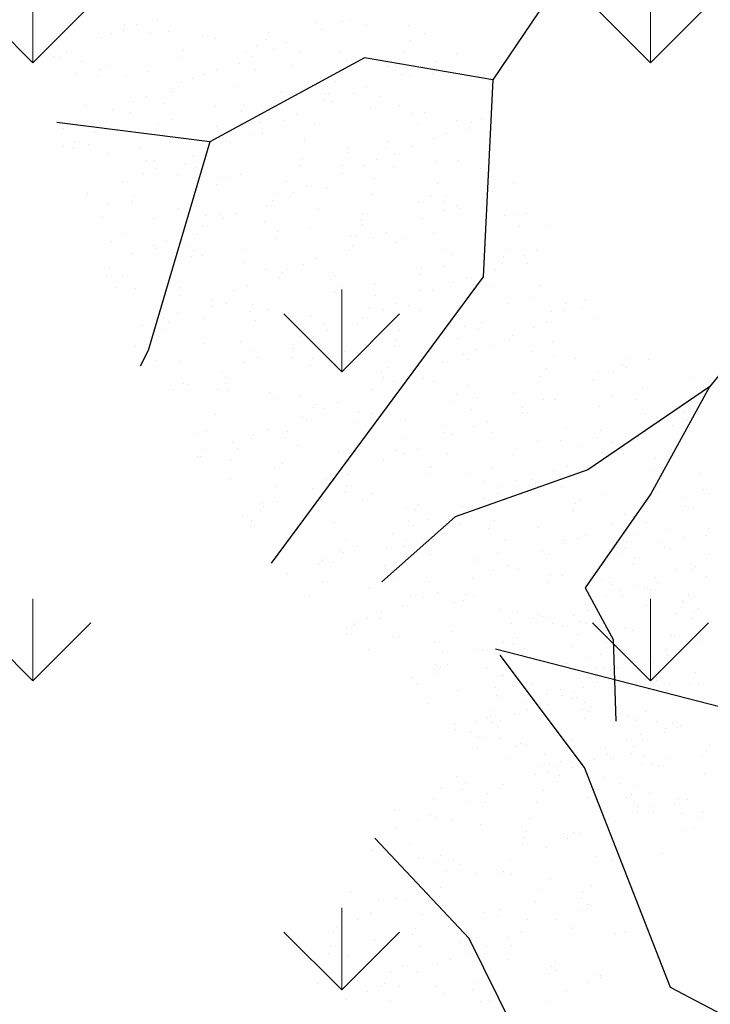
# Model space of a CAD drawing. Units: inches. Extents: x 376454 to 390032, y 979587 to 984807.
# Drawn here: x 378000 to 378003, y 982742 to 982747 of the extents above; entities that cross this region are included whole.
import ezdxf

# ---------------------------------------------------------------- set-up
doc = ezdxf.new("R2010")
doc.units = ezdxf.units.IN
doc.header["$LTSCALE"] = 0.009
doc.header["$MEASUREMENT"] = 0
doc.linetypes.add('ACAD_ISO04W100', pattern=[30, 24, -3, 0, -3])
doc.linetypes.add('DASHED2', pattern=[0.375, 0.25, -0.125])
doc.layers.add('E-LIGHT-LINE', color=3, linetype='Continuous')
doc.layers.add('TREE', color=3, linetype='Continuous')
doc.layers.add('Road Center', color=8, linetype='ACAD_ISO04W100', lineweight=9)
doc.layers.add('TREES', color=84, linetype='Continuous', lineweight=5)

# ---------------------------------------------------------------- blocks, each defined once
blk = doc.blocks.new('P_TREE_14')
at = {"layer": 'TREE'}
for p, q in [((437.8, 1964.2), (437.8, 1964.2)), ((424.2, 1936.8), (424.2, 1936.8)), ((439.2, 1948.4), (439.2, 1948.4)), ((469, 1914.3), (469, 1914.3)), ((587.3, 1928.6), (587.3, 1928.6)), ((623.9, 1923.9), (623.9, 1923.9)), ((-657.3, 1911.8), (-657.3, 1911.8)), ((-599.6, 1893.7), (-599.6, 1893.7)), ((-521.7, 1907.9), (-521.7, 1907.9)), ((-428.9, 1901), (-428.9, 1901)), ((442.3, 1902.6), (442.3, 1902.6)), ((573.7, 1901.2), (573.7, 1901.2)), ((612.7, 1902.3), (612.7, 1902.3)), ((626.9, 1905.7), (626.9, 1905.7)), ((-746.6, 1876.7), (-746.6, 1876.7)), ((-472.2, 1881.1), (-472.2, 1881.1)), ((534.6, 1888.8), (534.6, 1888.8)), ((536.2, 1883.7), (536.2, 1883.7)), ((-644.6, 1854.1), (-644.6, 1854.1)), ((-617.9, 1865.8), (-617.9, 1865.8)), ((-613.2, 1866.3), (-613.2, 1866.3)), ((-561.9, 1852.2), (-561.9, 1852.2)), ((-450.2, 1858.1), (-450.2, 1858.1)), ((388.7, 1865.2), (388.7, 1865.2)), ((455.2, 1864.1), (455.2, 1864.1)), ((469.4, 1867.5), (469.4, 1867.5)), ((589.8, 1860.3), (589.8, 1860.3)), ((616.6, 1872), (616.6, 1872)), ((719.3, 1864.3), (719.3, 1864.3)), ((723.2, 1865.7), (723.2, 1865.7)), ((-835.7, 1837.4), (-835.7, 1837.4)), ((378.7, 1845.5), (378.7, 1845.5)), ((445.5, 1849.5), (445.5, 1849.5)), ((-798.2, 1830.2), (-798.2, 1830.2)), ((-651.3, 1817.2), (-651.3, 1817.2)), ((-497.1, 1811.9), (-497.1, 1811.9)), ((-470.4, 1823.6), (-470.4, 1823.6)), ((-463.8, 1830.7), (-463.8, 1830.7)), ((355.8, 1820.6), (355.8, 1820.6)), ((367.5, 1822.3), (367.5, 1822.3)), ((538.2, 1829.6), (538.2, 1829.6)), ((630, 1829.3), (630, 1829.3)), ((737.4, 1818.1), (737.4, 1818.1)), ((764.1, 1829.7), (764.1, 1829.7)), ((-770.1, 1799.2), (-770.1, 1799.2)), ((-648.7, 1794.7), (-648.7, 1794.7)), ((-511.5, 1790.2), (-511.5, 1790.2)), ((-466.6, 1792.6), (-466.6, 1792.6)), ((-435, 1808.8), (-435, 1808.8)), ((353.9, 1794.9), (353.9, 1794.9)), ((464.3, 1805.4), (464.3, 1805.4)), ((540.9, 1789.9), (540.9, 1789.9)), ((687.7, 1794.1), (687.7, 1794.1)), ((814.7, 1804.7), (814.7, 1804.7)), ((872.7, 1804.6), (872.7, 1804.6)), ((886.8, 1808.1), (886.8, 1808.1)), ((-819.4, 1787.4), (-819.4, 1787.4)), ((-740.4, 1777.8), (-740.4, 1777.8)), ((-592.5, 1770.6), (-592.5, 1770.6)), ((-578.4, 1774), (-578.4, 1774)), ((517, 1786.8), (517, 1786.8)), ((725.3, 1769.7), (725.3, 1769.7)), ((729.3, 1769.8), (729.3, 1769.8)), ((796.2, 1786.1), (796.2, 1786.1)), ((884.9, 1775.8), (884.9, 1775.8)), ((911.6, 1787.5), (911.6, 1787.5)), ((-866.3, 1757.1), (-866.3, 1757.1)), ((-833, 1759.9), (-833, 1759.9)), ((-830.1, 1748.9), (-830.1, 1748.9)), ((-669.9, 1751.8), (-669.9, 1751.8)), ((-669.1, 1752), (-669.1, 1752)), ((-622.6, 1756.9), (-622.6, 1756.9)), ((-555.9, 1757.6), (-555.9, 1757.6)), ((-499.2, 1759.1), (-499.2, 1759.1)), ((341.4, 1751.6), (341.4, 1751.6)), ((368.1, 1763.3), (368.1, 1763.3)), ((451.2, 1761), (451.2, 1761)), ((503.4, 1759.3), (503.4, 1759.3)), ((611.8, 1763.1), (611.8, 1763.1)), ((638.6, 1747.8), (638.6, 1747.8)), ((666.4, 1751.2), (666.4, 1751.2)), ((715.1, 1766.4), (715.1, 1766.4)), ((837.1, 1758.5), (837.1, 1758.5)), ((-893, 1745.4), (-893, 1745.4)), ((-750.1, 1732.3), (-750.1, 1732.3)), ((-735.9, 1735.8), (-735.9, 1735.8)), ((557.6, 1728.2), (557.6, 1728.2)), ((571.7, 1731.6), (571.7, 1731.6)), ((636.2, 1730.3), (636.2, 1730.3)), ((910, 1745.2), (910, 1745.2)), ((-1017.9, 1723.9), (-1017.9, 1723.9)), ((-919.4, 1713.9), (-919.4, 1713.9)), ((-826.6, 1713.8), (-826.6, 1713.8)), ((-718.8, 1714.8), (-718.8, 1714.8)), ((-683.5, 1724.4), (-683.5, 1724.4)), ((-645, 1718.2), (-645, 1718.2)), ((-520.5, 1716.3), (-520.5, 1716.3)), ((-475.1, 1714.7), (-475.1, 1714.7)), ((361.8, 1726), (361.8, 1726)), ((481, 1709.6), (481, 1709.6)), ((488.9, 1709.3), (488.9, 1709.3)), ((515.6, 1721), (515.6, 1721)), ((652.8, 1723.8), (652.8, 1723.8)), ((759.3, 1720.8), (759.3, 1720.8)), ((815.9, 1715.7), (815.9, 1715.7)), ((820.7, 1710.2), (820.7, 1710.2)), ((-1018.6, 1690.5), (-1018.6, 1690.5)), ((-907.7, 1694.1), (-907.7, 1694.1)), ((-893.5, 1697.5), (-893.5, 1697.5)), ((-868.5, 1688.3), (-868.5, 1688.3)), ((-745.5, 1703.2), (-745.5, 1703.2)), ((-734.7, 1689.3), (-734.7, 1689.3)), ((-534.1, 1688.8), (-534.1, 1688.8)), ((-460.6, 1698.1), (-460.6, 1698.1)), ((400, 1689.9), (400, 1689.9)), ((414.2, 1693.4), (414.2, 1693.4)), ((467.9, 1687.8), (467.9, 1687.8)), ((546.5, 1701.4), (546.5, 1701.4)), ((802.3, 1688.3), (802.3, 1688.3)), ((-1039.2, 1681), (-1039.2, 1681)), ((-1008.5, 1674.5), (-1008.5, 1674.5)), ((-984.2, 1675.5), (-984.2, 1675.5)), ((-571.3, 1672.6), (-571.3, 1672.6)), ((457.2, 1666.4), (457.2, 1666.4)), ((636.4, 1667.1), (636.4, 1667.1)), ((663.1, 1678.7), (663.1, 1678.7)), ((731.6, 1670.8), (731.6, 1670.8)), ((906.8, 1678.6), (906.8, 1678.6)), ((-1114.7, 1648.4), (-1114.7, 1648.4)), ((-1098.2, 1645.6), (-1098.2, 1645.6)), ((-1065.2, 1655.9), (-1065.2, 1655.9)), ((-1052.8, 1653.6), (-1052.8, 1653.6)), ((-1051.1, 1659.3), (-1051.1, 1659.3)), ((-889.7, 1645.5), (-889.7, 1645.5)), ((-871.1, 1648.2), (-871.1, 1648.2)), ((-824.1, 1654.3), (-824.1, 1654.3)), ((-719, 1652.8), (-719, 1652.8)), ((-598, 1660.9), (-598, 1660.9)), ((-549.6, 1658.7), (-549.6, 1658.7)), ((363.4, 1654.4), (363.4, 1654.4)), ((446.7, 1644.9), (446.7, 1644.9)), ((617.4, 1652.2), (617.4, 1652.2)), ((898.5, 1650.2), (898.5, 1650.2)), ((916, 1650.6), (916, 1650.6)), ((951.8, 1652.7), (951.8, 1652.7)), ((1114.8, 1644.6), (1114.8, 1644.6)), ((-1141.7, 1637.3), (-1141.7, 1637.3)), ((-1141.5, 1636.7), (-1141.5, 1636.7)), ((-639.4, 1629.8), (-639.4, 1629.8)), ((-490.2, 1634.7), (-490.2, 1634.7)), ((-476, 1638.1), (-476, 1638.1)), ((368.1, 1627), (368.1, 1627)), ((641.9, 1641.9), (641.9, 1641.9)), ((783.9, 1624.8), (783.9, 1624.8)), ((810.7, 1636.5), (810.7, 1636.5)), ((817.5, 1630.5), (817.5, 1630.5)), ((831.7, 1634), (831.7, 1634)), ((1054.3, 1636.3), (1054.3, 1636.3)), ((1100.7, 1626), (1100.7, 1626)), ((-1208.6, 1621.1), (-1208.6, 1621.1)), ((-1187.6, 1610.6), (-1187.6, 1610.6)), ((-967.2, 1606.1), (-967.2, 1606.1)), ((-913.1, 1614.9), (-913.1, 1614.9)), ((-903.3, 1618.1), (-903.3, 1618.1)), ((-740.2, 1609.9), (-740.2, 1609.9)), ((-723.6, 1605.9), (-723.6, 1605.9)), ((-569.5, 1617.3), (-569.5, 1617.3)), ((-566.7, 1616.1), (-566.7, 1616.1)), ((-450.5, 1618.6), (-450.5, 1618.6)), ((433.1, 1617.5), (433.1, 1617.5)), ((510.9, 1612.1), (510.9, 1612.1)), ((552.5, 1606.8), (552.5, 1606.8)), ((596.1, 1609.4), (596.1, 1609.4)), ((741, 1612), (741, 1612)), ((766.8, 1616.7), (766.8, 1616.7)), ((827, 1611.2), (827, 1611.2)), ((1101.3, 1617.2), (1101.3, 1617.2)), ((-1267, 1581.7), (-1267, 1581.7)), ((-1088.3, 1582), (-1088.3, 1582)), ((-1002.9, 1586), (-1002.9, 1586)), ((-993.9, 1594.4), (-993.9, 1594.4)), ((-753.8, 1582.5), (-753.8, 1582.5)), ((-728.7, 1594.8), (-728.7, 1594.8)), ((-647.7, 1596.5), (-647.7, 1596.5)), ((-633.6, 1599.9), (-633.6, 1599.9)), ((-454.3, 1599.1), (-454.3, 1599.1)), ((582.5, 1581.9), (582.5, 1581.9)), ((659.9, 1592.3), (659.9, 1592.3)), ((674.1, 1595.7), (674.1, 1595.7)), ((737.2, 1582.3), (737.2, 1582.3)), ((916.3, 1581.1), (916.3, 1581.1)), ((931.5, 1582.5), (931.5, 1582.5)), ((1011.4, 1591), (1011.4, 1591)), ((1201.9, 1594.1), (1201.9, 1594.1)), ((1250.7, 1581.6), (1250.7, 1581.6)), ((-1276.6, 1571.2), (-1276.6, 1571.2)), ((-1259, 1574.7), (-1259, 1574.7)), ((-819.7, 1563.8), (-819.7, 1563.8)), ((-791.1, 1561.7), (-791.1, 1561.7)), ((-724.2, 1577.9), (-724.2, 1577.9)), ((-590.8, 1574.4), (-590.8, 1574.4)), ((-576, 1563.7), (-576, 1563.7)), ((-544, 1570.2), (-544, 1570.2)), ((414.7, 1570), (414.7, 1570)), ((463.5, 1567.5), (463.5, 1567.5)), ((583.4, 1573.7), (583.4, 1573.7)), ((658.4, 1569.8), (658.4, 1569.8)), ((745.6, 1573.8), (745.6, 1573.8)), ((1196.1, 1566.5), (1196.1, 1566.5)), ((1235, 1571.1), (1235, 1571.1)), ((1249.2, 1574.6), (1249.2, 1574.6)), ((-1272.6, 1547.3), (-1272.6, 1547.3)), ((-1092.2, 1551), (-1092.2, 1551)), ((-938.8, 1546.5), (-938.8, 1546.5)), ((-881.8, 1539.7), (-881.8, 1539.7)), ((-846.4, 1552.2), (-846.4, 1552.2)), ((-817.8, 1555.4), (-817.8, 1555.4)), ((-805.3, 1558.2), (-805.3, 1558.2)), ((-604.4, 1547), (-604.4, 1547)), ((388, 1558.3), (388, 1558.3)), ((397.6, 1545.9), (397.6, 1545.9)), ((502.4, 1554.1), (502.4, 1554.1)), ((516.5, 1557.5), (516.5, 1557.5)), ((647.9, 1547.3), (647.9, 1547.3)), ((732, 1546.4), (732, 1546.4)), ((922.3, 1551.6), (922.3, 1551.6)), ((1065.8, 1545.6), (1065.8, 1545.6)), ((1079, 1540.3), (1079, 1540.3)), ((1105.7, 1552), (1105.7, 1552)), ((1158.5, 1552.6), (1158.5, 1552.6)), ((-1119.5, 1539.5), (-1119.5, 1539.5)), ((-1109.5, 1539.2), (-1109.5, 1539.2)), ((-962.8, 1520), (-962.8, 1520)), ((-948.7, 1523.4), (-948.7, 1523.4)), ((-907.5, 1526.5), (-907.5, 1526.5)), ((-672.2, 1521.6), (-672.2, 1521.6)), ((-633.4, 1535.2), (-633.4, 1535.2)), ((359, 1519.3), (359, 1519.3)), ((373.7, 1538.6), (373.7, 1538.6)), ((425.9, 1535.5), (425.9, 1535.5)), ((562.2, 1527.8), (562.2, 1527.8)), ((805.9, 1527.6), (805.9, 1527.6)), ((832.6, 1522.7), (832.6, 1522.7)), ((895.1, 1538.3), (895.1, 1538.3)), ((1077.4, 1532.9), (1077.4, 1532.9)), ((1091.6, 1536.3), (1091.6, 1536.3)), ((1106.7, 1531.5), (1106.7, 1531.5)), ((-1181.3, 1511.6), (-1181.3, 1511.6)), ((-1123.1, 1511.7), (-1123.1, 1511.7)), ((-1039.4, 1501.4), (-1039.4, 1501.4)), ((-960, 1503.6), (-960, 1503.6)), ((-789.3, 1510.9), (-789.3, 1510.9)), ((-698.9, 1509.9), (-698.9, 1509.9)), ((344.8, 1515.8), (344.8, 1515.8)), ((376.4, 1503), (376.4, 1503)), ((535.5, 1516.1), (535.5, 1516.1)), ((547.1, 1510.3), (547.1, 1510.3)), ((558.8, 1507.9), (558.8, 1507.9)), ((881.5, 1510.8), (881.5, 1510.8)), ((934, 1498.1), (934, 1498.1)), ((1000.9, 1514.3), (1000.9, 1514.3)), ((1044.5, 1502.7), (1044.5, 1502.7)), ((1215.2, 1510), (1215.2, 1510)), ((1226.5, 1498), (1226.5, 1498)), ((1253.2, 1509.7), (1253.2, 1509.7)), ((1291.5, 1506.9), (1291.5, 1506.9)), ((-1271, 1482.7), (-1271, 1482.7)), ((-1242.4, 1485.7), (-1242.4, 1485.7)), ((-1215.7, 1497.4), (-1215.7, 1497.4)), ((-1120.4, 1481.8), (-1120.4, 1481.8)), ((-1106.2, 1485.2), (-1106.2, 1485.2)), ((-996.9, 1491.4), (-996.9, 1491.4)), ((-972, 1497.2), (-972, 1497.2)), ((-722.4, 1495.8), (-722.4, 1495.8)), ((-524.7, 1479.3), (-524.7, 1479.3)), ((-464.3, 1480.2), (-464.3, 1480.2)), ((469.1, 1479), (469.1, 1479)), ((709.7, 1485.5), (709.7, 1485.5)), ((743.2, 1487.7), (743.2, 1487.7)), ((919.9, 1494.7), (919.9, 1494.7)), ((953.4, 1485.3), (953.4, 1485.3)), ((1017.7, 1492.1), (1017.7, 1492.1)), ((-1308, 1475.7), (-1308, 1475.7)), ((-1196.9, 1463.2), (-1196.9, 1463.2)), ((-973.6, 1476.2), (-973.6, 1476.2)), ((-812.2, 1466.9), (-812.2, 1466.9)), ((-810.6, 1468.1), (-810.6, 1468.1)), ((-639.8, 1475.4), (-639.8, 1475.4)), ((-551.4, 1467.6), (-551.4, 1467.6)), ((-545.4, 1460.6), (-545.4, 1460.6)), ((-538, 1475.6), (-538, 1475.6)), ((-531.2, 1464), (-531.2, 1464)), ((362.8, 1475.6), (362.8, 1475.6)), ((410, 1461.1), (410, 1461.1)), ((525.8, 1467.5), (525.8, 1467.5)), ((683, 1473.8), (683, 1473.8)), ((696.5, 1474.8), (696.5, 1474.8)), ((762.3, 1456.4), (762.3, 1456.4)), ((776.5, 1459.9), (776.5, 1459.9)), ((843.4, 1476.1), (843.4, 1476.1)), ((927.9, 1463.2), (927.9, 1463.2)), ((1030.9, 1475.3), (1030.9, 1475.3)), ((1194, 1467.2), (1194, 1467.2)), ((1202.1, 1471.9), (1202.1, 1471.9)), ((1364.7, 1474.5), (1364.7, 1474.5)), ((-1278, 1443.5), (-1278, 1443.5)), ((-1263.8, 1447), (-1263.8, 1447)), ((-1158.6, 1440.1), (-1158.6, 1440.1)), ((-1094.9, 1443.4), (-1094.9, 1443.4)), ((-1085.9, 1452.1), (-1085.9, 1452.1)), ((-1068.2, 1455.1), (-1068.2, 1455.1)), ((-824.5, 1454.9), (-824.5, 1454.9)), ((-824.1, 1440.6), (-824.1, 1440.6)), ((-627.1, 1436.2), (-627.1, 1436.2)), ((-621.9, 1442), (-621.9, 1442)), ((-490.4, 1439.8), (-490.4, 1439.8)), ((379.7, 1444), (379.7, 1444)), ((512.2, 1440.1), (512.2, 1440.1)), ((654.2, 1448.3), (654.2, 1448.3)), ((685.8, 1437.9), (685.8, 1437.9)), ((846, 1439.3), (846, 1439.3)), ((857.3, 1443.2), (857.3, 1443.2)), ((1100.9, 1443.1), (1100.9, 1443.1)), ((1180.4, 1439.8), (1180.4, 1439.8)), ((1351.5, 1438.7), (1351.5, 1438.7)), ((1374, 1455.8), (1374, 1455.8)), ((1386.8, 1447.4), (1386.8, 1447.4)), ((-1329.3, 1432.8), (-1329.3, 1432.8)), ((-1175.7, 1423.2), (-1175.7, 1423.2)), ((-901.5, 1431.9), (-901.5, 1431.9)), ((-702.9, 1422.4), (-702.9, 1422.4)), ((-688.7, 1425.8), (-688.7, 1425.8)), ((-661.1, 1432.5), (-661.1, 1432.5)), ((313.8, 1419), (313.8, 1419)), ((557.5, 1418.8), (557.5, 1418.8)), ((564.4, 1419.4), (564.4, 1419.4)), ((604.8, 1418.2), (604.8, 1418.2)), ((618.9, 1421.6), (618.9, 1421.6)), ((675.3, 1431.9), (675.3, 1431.9)), ((830.5, 1431.5), (830.5, 1431.5)), ((838.6, 1428.2), (838.6, 1428.2)), ((1113, 1432.5), (1113, 1432.5)), ((1260.8, 1416.7), (1260.8, 1416.7)), ((1337.4, 1435.2), (1337.4, 1435.2)), ((1343.5, 1431.7), (1343.5, 1431.7)), ((-1179.8, 1397.3), (-1179.8, 1397.3)), ((-1009.1, 1404.6), (-1009.1, 1404.6)), ((-947.4, 1401.2), (-947.4, 1401.2)), ((-920.6, 1412.9), (-920.6, 1412.9)), ((-779.4, 1403.8), (-779.4, 1403.8)), ((-716.8, 1407.3), (-716.8, 1407.3)), ((-677, 1412.7), (-677, 1412.7)), ((-674.7, 1405.1), (-674.7, 1405.1)), ((-511.6, 1397), (-511.6, 1397)), ((327.3, 1404), (327.3, 1404)), ((528.2, 1399.6), (528.2, 1399.6)), ((661.7, 1404.5), (661.7, 1404.5)), ((824.8, 1396.4), (824.8, 1396.4)), ((995.5, 1403.7), (995.5, 1403.7)), ((1004.8, 1401), (1004.8, 1401)), ((1023.3, 1403.6), (1023.3, 1403.6)), ((1179.8, 1397), (1179.8, 1397)), ((1194, 1400.5), (1194, 1400.5)), ((1248.4, 1400.8), (1248.4, 1400.8)), ((1297.5, 1412.3), (1297.5, 1412.3)), ((1329.9, 1404.2), (1329.9, 1404.2)), ((-1265, 1388.1), (-1265, 1388.1)), ((-1220.4, 1388.5), (-1220.4, 1388.5)), ((-990.6, 1392.5), (-990.6, 1392.5)), ((-860.5, 1384.1), (-860.5, 1384.1)), ((-846.3, 1387.6), (-846.3, 1387.6)), ((-531.7, 1376.7), (-531.7, 1376.7)), ((447.2, 1380), (447.2, 1380)), ((461.3, 1376.8), (461.3, 1376.8)), ((461.4, 1383.4), (461.4, 1383.4)), ((475.1, 1384.4), (475.1, 1384.4)), ((705, 1376.6), (705, 1376.6)), ((749.5, 1388.8), (749.5, 1388.8)), ((978.1, 1389.3), (978.1, 1389.3)), ((1103.3, 1378.5), (1103.3, 1378.5)), ((-1193.4, 1369.8), (-1193.4, 1369.8)), ((-1080.3, 1363.6), (-1080.3, 1363.6)), ((-1030.3, 1361.7), (-1030.3, 1361.7)), ((-937, 1365.6), (-937, 1365.6)), ((-859.6, 1369), (-859.6, 1369)), ((-806.1, 1372.3), (-806.1, 1372.3)), ((-799.8, 1358.9), (-799.8, 1358.9)), ((-773.1, 1370.6), (-773.1, 1370.6)), ((-529.4, 1370.4), (-529.4, 1370.4)), ((-525.2, 1369.6), (-525.2, 1369.6)), ((306, 1361.2), (306, 1361.2)), ((370.7, 1361.4), (370.7, 1361.4)), ((434.6, 1365.1), (434.6, 1365.1)), ((476.7, 1368.5), (476.7, 1368.5)), ((659.8, 1359.9), (659.8, 1359.9)), ((811.2, 1369), (811.2, 1369)), ((934, 1368.6), (934, 1368.6)), ((974.2, 1360.9), (974.2, 1360.9)), ((1022.2, 1358.8), (1022.2, 1358.8)), ((1036.4, 1362.2), (1036.4, 1362.2)), ((1144.9, 1368.2), (1144.9, 1368.2)), ((1152.3, 1358.7), (1152.3, 1358.7)), ((1208.4, 1373), (1208.4, 1373)), ((1392.8, 1352.8), (1392.8, 1352.8)), ((1396, 1358.5), (1396, 1358.5)), ((1479.4, 1368.7), (1479.4, 1368.7)), ((-1316.6, 1346.4), (-1316.6, 1346.4)), ((-1072.9, 1346.2), (-1072.9, 1346.2)), ((-1043.9, 1334.3), (-1043.9, 1334.3)), ((-1018, 1345.9), (-1018, 1345.9)), ((-1003.9, 1349.3), (-1003.9, 1349.3)), ((-895.2, 1332.9), (-895.2, 1332.9)), ((-710.2, 1333.5), (-710.2, 1333.5)), ((-621.4, 1347.8), (-621.4, 1347.8)), ((303.8, 1345.2), (303.8, 1345.2)), ((386, 1345), (386, 1345)), ((608.8, 1334.5), (608.8, 1334.5)), ((626.2, 1332.9), (626.2, 1332.9)), ((852.5, 1334.3), (852.5, 1334.3)), ((945.7, 1340.2), (945.7, 1340.2)), ((960.6, 1333.4), (960.6, 1333.4)), ((1118.7, 1344.1), (1118.7, 1344.1)), ((1125.6, 1347), (1125.6, 1347)), ((1294.4, 1332.6), (1294.4, 1332.6)), ((-1169.7, 1328.6), (-1169.7, 1328.6)), ((-1161.4, 1311.1), (-1161.4, 1311.1)), ((-1094.5, 1327.3), (-1094.5, 1327.3)), ((-880.9, 1326.2), (-880.9, 1326.2)), ((-625.6, 1328.3), (-625.6, 1328.3)), ((455.5, 1325.6), (455.5, 1325.6)), ((570.5, 1324.9), (570.5, 1324.9)), ((582.1, 1322.8), (582.1, 1322.8)), ((844.9, 1329.2), (844.9, 1329.2)), ((864.7, 1320.6), (864.7, 1320.6)), ((878.9, 1324), (878.9, 1324)), ((1123.7, 1325.3), (1123.7, 1325.3)), ((1299.8, 1316.5), (1299.8, 1316.5)), ((1303.8, 1313.4), (1303.8, 1313.4)), ((1520.8, 1319), (1520.8, 1319)), ((-1228.9, 1298.3), (-1228.9, 1298.3)), ((-1195.8, 1292.4), (-1195.8, 1292.4)), ((-1175.6, 1307.7), (-1175.6, 1307.7)), ((-1169.1, 1304.1), (-1169.1, 1304.1)), ((-984.9, 1304), (-984.9, 1304)), ((-925.4, 1303.9), (-925.4, 1303.9)), ((-894.5, 1298.8), (-894.5, 1298.8)), ((309, 1310.1), (309, 1310.1)), ((441.9, 1298.2), (441.9, 1298.2)), ((605, 1290.1), (605, 1290.1)), ((755.2, 1300.3), (755.2, 1300.3)), ((756.3, 1292.2), (756.3, 1292.2)), ((775.7, 1297.4), (775.7, 1297.4)), ((788.2, 1302), (788.2, 1302)), ((1000, 1292.1), (1000, 1292.1)), ((1029.3, 1309), (1029.3, 1309)), ((1110.1, 1297.9), (1110.1, 1297.9)), ((1273.1, 1304.8), (1273.1, 1304.8)), ((1439.7, 1299.4), (1439.7, 1299.4)), ((1443.9, 1297.1), (1443.9, 1297.1)), ((1453.9, 1302.8), (1453.9, 1302.8)), ((1488.2, 1293.2), (1488.2, 1293.2)), ((-1319, 1272.9), (-1319, 1272.9)), ((-1258.7, 1289.2), (-1258.7, 1289.2)), ((-1252.1, 1289.1), (-1252.1, 1289.1)), ((-999.2, 1275.7), (-999.2, 1275.7)), ((481.4, 1285.5), (481.4, 1285.5)), ((707.1, 1282.3), (707.1, 1282.3)), ((721.3, 1285.8), (721.3, 1285.8)), ((729.6, 1280.5), (729.6, 1280.5)), ((940.2, 1269.7), (940.2, 1269.7)), ((1214, 1284.5), (1214, 1284.5)), ((1273.2, 1289.8), (1273.2, 1289.8)), ((1363.2, 1280.8), (1363.2, 1280.8)), ((1447.3, 1274.2), (1447.3, 1274.2)), ((-1250.1, 1255.4), (-1250.1, 1255.4)), ((-1079.4, 1262.7), (-1079.4, 1262.7)), ((-1074.3, 1269), (-1074.3, 1269)), ((-799.3, 1265.1), (-799.3, 1265.1)), ((391.6, 1256.6), (391.6, 1256.6)), ((456.6, 1267.9), (456.6, 1267.9)), ((591.4, 1262.6), (591.4, 1262.6)), ((630.6, 1263.8), (630.6, 1263.8)), ((665.8, 1265.3), (665.8, 1265.3)), ((754.5, 1254.5), (754.5, 1254.5)), ((903.8, 1250), (903.8, 1250)), ((925.2, 1261.8), (925.2, 1261.8)), ((1124.7, 1249.5), (1124.7, 1249.5)), ((1147.5, 1249.8), (1147.5, 1249.8)), ((1259.6, 1262.3), (1259.6, 1262.3)), ((1282.2, 1261.1), (1282.2, 1261.1)), ((1296.3, 1264.6), (1296.3, 1264.6)), ((1399.1, 1253.8), (1399.1, 1253.8)), ((1420.6, 1262.5), (1420.6, 1262.5)), ((1422.6, 1254.2), (1422.6, 1254.2)), ((-1321.3, 1237.5), (-1321.3, 1237.5)), ((-1263.7, 1228), (-1263.7, 1228)), ((549.6, 1244.1), (549.6, 1244.1)), ((563.7, 1247.5), (563.7, 1247.5)), ((850.5, 1240.7), (850.5, 1240.7)), ((877.1, 1238.3), (877.1, 1238.3)), ((1205.7, 1242.6), (1205.7, 1242.6)), ((1583.5, 1233.6), (1583.5, 1233.6)), ((1594.8, 1231.9), (1594.8, 1231.9)), ((-851.5, 1219.8), (-851.5, 1219.8)), ((302.3, 1221.6), (302.3, 1221.6)), ((333.7, 1214.1), (333.7, 1214.1)), ((360.4, 1225.8), (360.4, 1225.8)), ((406.2, 1209.3), (406.2, 1209.3)), ((406.4, 1226.6), (406.4, 1226.6)), ((473.1, 1225.5), (473.1, 1225.5)), ((576.7, 1225.9), (576.7, 1225.9)), ((604.1, 1225.6), (604.1, 1225.6)), ((740.9, 1227.1), (740.9, 1227.1)), ((903.9, 1219), (903.9, 1219)), ((1035.6, 1210.1), (1035.6, 1210.1)), ((1051.4, 1207.7), (1051.4, 1207.7)), ((1074.6, 1226.3), (1074.6, 1226.3)), ((1124.6, 1222.9), (1124.6, 1222.9)), ((1138.8, 1226.4), (1138.8, 1226.4)), ((1295, 1207.5), (1295, 1207.5)), ((1309.4, 1224.9), (1309.4, 1224.9)), ((1409, 1226.8), (1409, 1226.8)), ((1568.1, 1220.2), (1568.1, 1220.2)), ((1572.1, 1218.7), (1572.1, 1218.7)), ((-1023.7, 1192.8), (-1023.7, 1192.8)), ((-858.5, 1202.7), (-858.5, 1202.7)), ((315.5, 1187.3), (315.5, 1187.3)), ((392, 1205.9), (392, 1205.9)), ((487, 1197), (487, 1197)), ((555.9, 1191.1), (555.9, 1191.1)), ((761.2, 1205.7), (761.2, 1205.7)), ((890.3, 1191.6), (890.3, 1191.6)), ((981.2, 1188.1), (981.2, 1188.1)), ((1024.6, 1196), (1024.6, 1196)), ((1048.1, 1204.4), (1048.1, 1204.4)), ((1220, 1189.9), (1220, 1189.9)), ((1224.1, 1190.8), (1224.1, 1190.8)), ((1494.5, 1194.3), (1494.5, 1194.3)), ((1558.5, 1191.3), (1558.5, 1191.3)), ((385.2, 1183.7), (385.2, 1183.7)), ((481.2, 1171.8), (481.2, 1171.8)), ((507.9, 1183.5), (507.9, 1183.5)), ((672.1, 1166.3), (672.1, 1166.3)), ((751.6, 1183.3), (751.6, 1183.3)), ((890.6, 1166.1), (890.6, 1166.1)), ((945.9, 1181.2), (945.9, 1181.2)), ((967.1, 1184.7), (967.1, 1184.7)), ((1053.4, 1183.5), (1053.4, 1183.5)), ((1198.9, 1165.5), (1198.9, 1165.5)), ((1326.9, 1027), (1477.6, 1168.3)), ((1404.7, 1165.4), (1404.7, 1165.4)), ((1442.5, 1165.3), (1442.5, 1165.3)), ((1556.3, 1166.9), (1556.3, 1166.9)), ((1623.2, 1183.2), (1623.2, 1183.2)), ((371.6, 1156.3), (371.6, 1156.3)), ((397.7, 1162), (397.7, 1162)), ((534.7, 1148.2), (534.7, 1148.2)), ((705.4, 1155.5), (705.4, 1155.5)), ((809.5, 1146.5), (809.5, 1146.5)), ((823.7, 1149.9), (823.7, 1149.9)), ((856.5, 1146.2), (856.5, 1146.2)), ((1039.8, 1156), (1039.8, 1156)), ((1131, 1150.5), (1131, 1150.5)), ((1172.2, 1153.8), (1172.2, 1153.8)), ((1202.9, 1147.9), (1202.9, 1147.9)), ((1373.6, 1155.2), (1373.6, 1155.2)), ((1465.6, 1144.9), (1465.6, 1144.9)), ((1542.1, 1163.5), (1542.1, 1163.5)), ((582.4, 1137.4), (582.4, 1137.4)), ((628.7, 1129.6), (628.7, 1129.6)), ((655.4, 1141.2), (655.4, 1141.2)), ((733, 1127.9), (733, 1127.9)), ((899.1, 1141.1), (899.1, 1141.1)), ((1315.4, 1130.3), (1315.4, 1130.3)), ((1384.6, 1125.3), (1384.6, 1125.3)), ((1398.7, 1128.7), (1398.7, 1128.7)), ((1589.8, 1134.7), (1589.8, 1134.7)), ((521.1, 1120.8), (521.1, 1120.8)), ((651.9, 1108.2), (651.9, 1108.2)), ((666.1, 1111.7), (666.1, 1111.7)), ((684.1, 1112.7), (684.1, 1112.7)), ((767.5, 1106.8), (767.5, 1106.8)), ((854.8, 1120), (854.8, 1120)), ((1041.2, 1121.6), (1041.2, 1121.6)), ((1189.3, 1120.5), (1189.3, 1120.5)), ((1308, 1106.7), (1308, 1106.7)), ((1319.7, 1111.5), (1319.7, 1111.5)), ((1346.4, 1123.2), (1346.4, 1123.2)), ((1352.3, 1112.4), (1352.3, 1112.4)), ((1500.1, 1105.8), (1500.1, 1105.8)), ((1523, 1119.7), (1523, 1119.7)), ((1590.1, 1123), (1590.1, 1123)), ((575.4, 1089.7), (575.4, 1089.7)), ((670.5, 1085.2), (670.5, 1085.2)), ((776.2, 1087.3), (776.2, 1087.3)), ((802.9, 1099), (802.9, 1099)), ((951.9, 1086.6), (951.9, 1086.6)), ((1004.3, 1084.4), (1004.3, 1084.4)), ((1046.6, 1098.8), (1046.6, 1098.8)), ((1226.3, 1091), (1226.3, 1091)), ((1227, 1087), (1227, 1087)), ((1241.2, 1090.5), (1241.2, 1090.5)), ((1338.7, 1084.9), (1338.7, 1084.9)), ((1672.5, 1084.1), (1672.5, 1084.1)), ((677.7, 1077.9), (677.7, 1077.9)), ((833.6, 1077.1), (833.6, 1077.1)), ((1136.6, 1062.1), (1136.6, 1062.1)), ((1150.5, 1068.5), (1150.5, 1068.5)), ((1410.8, 1070.8), (1410.8, 1070.8)), ((1467.2, 1069.2), (1467.2, 1069.2)), ((1493.9, 1080.9), (1493.9, 1080.9)), ((1501.8, 1076.8), (1501.8, 1076.8)), ((1685.2, 1075.1), (1685.2, 1075.1)), ((588.4, 1042.9), (588.4, 1042.9)), ((820, 1049.7), (820, 1049.7)), ((862.8, 1047.2), (862.8, 1047.2)), ((923.7, 1045), (923.7, 1045)), ((950.4, 1056.7), (950.4, 1056.7)), ((983.1, 1041.6), (983.1, 1041.6)), ((1069.4, 1048.8), (1069.4, 1048.8)), ((1083.6, 1052.3), (1083.6, 1052.3)), ((1153.8, 1048.9), (1153.8, 1048.9)), ((1194.1, 1056.6), (1194.1, 1056.6)), ((1488.2, 1049.4), (1488.2, 1049.4)), ((1595.5, 1046.2), (1595.5, 1046.2)), ((1651.3, 1041.3), (1651.3, 1041.3)), ((1725.5, 1047.3), (1725.5, 1047.3)), ((650.7, 1032.3), (650.7, 1032.3)), ((992.9, 1030.2), (992.9, 1030.2)), ((1047.2, 1027), (1047.2, 1027)), ((1201.4, 756.7), (1326.9, 1027)), ((1321.7, 1031.4), (1321.7, 1031.4)), ((1614.7, 1027), (1614.7, 1027)), ((1641.4, 1038.7), (1641.4, 1038.7)), ((1644.5, 1027.6), (1644.5, 1027.6)), ((1658.7, 1031.1), (1658.7, 1031.1)), ((635.1, 1013.6), (635.1, 1013.6)), ((773.1, 1018.3), (773.1, 1018.3)), ((911.9, 1010.6), (911.9, 1010.6)), ((926.1, 1014), (926.1, 1014)), ((969.5, 1014.1), (969.5, 1014.1)), ((1071.2, 1002.8), (1071.2, 1002.8)), ((1097.9, 1014.5), (1097.9, 1014.5)), ((1132.6, 1006), (1132.6, 1006)), ((1232, 1002.5), (1232, 1002.5)), ((1303.3, 1013.3), (1303.3, 1013.3)), ((1341.6, 1014.3), (1341.6, 1014.3)), ((1506.1, 1011.2), (1506.1, 1011.2)), ((1568, 1009.1), (1568, 1009.1)), ((1637.7, 1013.9), (1637.7, 1013.9)), ((683.7, 983.3), (683.7, 983.3)), ((784.5, 978.1), (784.5, 978.1)), ((798.2, 990.1), (798.2, 990.1)), ((835.4, 992), (835.4, 992)), ((958.2, 987.7), (958.2, 987.7)), ((1119, 978.6), (1119, 978.6)), ((1452.7, 977.8), (1452.7, 977.8)), ((1486.9, 989.4), (1486.9, 989.4)), ((1501.1, 992.8), (1501.1, 992.8)), ((1690.8, 986.7), (1690.8, 986.7)), ((1762.2, 984.7), (1762.2, 984.7)), ((613.8, 970.8), (613.8, 970.8)), ((754.3, 972.4), (754.3, 972.4)), ((768.5, 975.8), (768.5, 975.8)), ((868.4, 958.8), (868.4, 958.8)), ((1142.6, 967.5), (1142.6, 967.5)), ((1218.7, 960.5), (1218.7, 960.5)), ((1245.5, 972.2), (1245.5, 972.2)), ((1282, 970.5), (1282, 970.5)), ((1410.4, 970.8), (1410.4, 970.8)), ((1417, 971.8), (1417, 971.8)), ((1489.1, 972), (1489.1, 972)), ((675.3, 936.3), (675.3, 936.3)), ((677.8, 953.8), (677.8, 953.8)), ((702, 948), (702, 948)), ((934, 942.6), (934, 942.6)), ((945.7, 947.8), (945.7, 947.8)), ((1268.4, 943.1), (1268.4, 943.1)), ((1327.3, 942.9), (1327.3, 942.9)), ((1329.4, 951.2), (1329.4, 951.2)), ((1343.5, 954.6), (1343.5, 954.6)), ((1601.5, 951.7), (1601.5, 951.7)), ((1602.2, 942.3), (1602.2, 942.3)), ((763.3, 935.2), (763.3, 935.2)), ((779.1, 923.7), (779.1, 923.7)), ((1053.5, 928.1), (1053.5, 928.1)), ((1186, 916.4), (1186, 916.4)), ((1252.9, 932.6), (1252.9, 932.6)), ((1366.3, 918.2), (1366.3, 918.2)), ((1393, 929.9), (1393, 929.9)), ((1431.5, 935), (1431.5, 935)), ((1636.7, 929.8), (1636.7, 929.8)), ((1786.2, 927.1), (1786.2, 927.1)), ((749.7, 907.8), (749.7, 907.8)), ((849.5, 905.7), (849.5, 905.7)), ((912.8, 899.7), (912.8, 899.7)), ((963.8, 899.2), (963.8, 899.2)), ((1083.5, 907), (1083.5, 907)), ((1093.2, 905.6), (1093.2, 905.6)), ((1171.8, 912.9), (1171.8, 912.9)), ((1238, 907.9), (1238, 907.9)), ((1417.9, 907.5), (1417.9, 907.5)), ((1512.4, 912.3), (1512.4, 912.3)), ((1581, 899.4), (1581, 899.4)), ((1751.7, 906.7), (1751.7, 906.7)), ((1761, 895.2), (1761, 895.2)), ((694.4, 883), (694.4, 883)), ((822.8, 894), (822.8, 894)), ((1014.3, 874.7), (1014.3, 874.7)), ((1028.4, 878.2), (1028.4, 878.2)), ((1095.3, 894.4), (1095.3, 894.4)), ((1422.7, 883.4), (1422.7, 883.4)), ((1513.8, 876), (1513.8, 876)), ((1540.5, 887.7), (1540.5, 887.7)), ((1696.8, 892.1), (1696.8, 892.1)), ((1746.9, 891.8), (1746.9, 891.8)), ((1784.2, 887.5), (1784.2, 887.5)), ((874.5, 864.2), (874.5, 864.2)), ((899.2, 872.3), (899.2, 872.3)), ((937.7, 856.1), (937.7, 856.1)), ((997, 863.5), (997, 863.5)), ((1062.2, 864.2), (1062.2, 864.2)), ((1148.9, 868.5), (1148.9, 868.5)), ((1232.9, 871.5), (1232.9, 871.5)), ((1240.7, 863.3), (1240.7, 863.3)), ((1567.4, 872), (1567.4, 872)), ((1589.3, 853.5), (1589.3, 853.5)), ((1603.5, 857), (1603.5, 857)), ((1670.4, 873.2), (1670.4, 873.2)), ((1730.4, 863.9), (1730.4, 863.9)), ((856.7, 836.5), (856.7, 836.5)), ((870.9, 839.9), (870.9, 839.9)), ((970.3, 851.8), (970.3, 851.8)), ((1048.6, 836.7), (1048.6, 836.7)), ((1059.2, 839.6), (1059.2, 839.6)), ((1333.3, 848.4), (1333.3, 848.4)), ((1382.4, 835.9), (1382.4, 835.9)), ((1512.8, 835), (1512.8, 835)), ((1607.8, 852.7), (1607.8, 852.7)), ((1661.3, 833.7), (1661.3, 833.7)), ((1688, 845.4), (1688, 845.4)), ((1716.8, 836.4), (1716.8, 836.4)), ((1792.2, 832.5), (1792.2, 832.5)), ((1144.5, 821.2), (1144.5, 821.2)), ((1211.7, 828.6), (1211.7, 828.6)), ((1388.2, 821), (1388.2, 821)), ((1431.8, 815.3), (1431.8, 815.3)), ((1445.9, 818.7), (1445.9, 818.7)), ((1518, 823.8), (1518, 823.8)), ((844.8, 796.8), (844.8, 796.8)), ((863.7, 800.7), (863.7, 800.7)), ((969.8, 804.6), (969.8, 804.6)), ((1117.8, 809.5), (1117.8, 809.5)), ((1198.1, 801.2), (1198.1, 801.2)), ((1244.3, 809), (1244.3, 809)), ((1355.2, 796.7), (1355.2, 796.7)), ((1361.2, 793.1), (1361.2, 793.1)), ((1531.9, 800.4), (1531.9, 800.4)), ((1703.1, 793.2), (1703.1, 793.2)), ((1808.8, 791.5), (1808.8, 791.5)), ((1835.5, 803.2), (1835.5, 803.2)), ((1154.5, 780.1), (1154.5, 780.1)), ((1274.2, 777.1), (1274.2, 777.1)), ((1288.4, 780.5), (1288.4, 780.5)), ((1292.1, 778.9), (1292.1, 778.9)), ((1428.7, 788.8), (1428.7, 788.8)), ((1535.7, 778.8), (1535.7, 778.8)), ((880.7, 765.2), (880.7, 765.2)), ((992.3, 754.6), (992.3, 754.6)), ((1003.1, 516.8), (1201.4, 756.7)), ((1013.2, 765.1), (1013.2, 765.1)), ((1197.7, 758.5), (1197.7, 758.5)), ((1265.3, 767.3), (1265.3, 767.3)), ((1339.6, 749.4), (1339.6, 749.4)), ((1347.6, 765.6), (1347.6, 765.6)), ((1510.7, 757.5), (1510.7, 757.5)), ((1613.4, 764.2), (1613.4, 764.2)), ((1681.4, 764.8), (1681.4, 764.8)), ((1849.2, 755.9), (1849.2, 755.9)), ((1863.4, 759.3), (1863.4, 759.3)), ((1065.2, 745.1), (1065.2, 745.1)), ((1116.6, 738.8), (1116.6, 738.8)), ((1130.8, 742.3), (1130.8, 742.3)), ((1162.6, 729.6), (1162.6, 729.6)), ((1239.6, 619.2), (1450.4, 738.9)), ((1439.6, 736.7), (1439.6, 736.7)), ((1450.4, 738.9), (1553.2, 669.9)), ((1497.1, 730.1), (1497.1, 730.1)), ((1524, 729.2), (1524, 729.2)), ((1683.2, 736.5), (1683.2, 736.5)), ((1772.7, 737.3), (1772.7, 737.3)), ((1798.5, 733.6), (1798.5, 733.6)), ((1830.8, 729.3), (1830.8, 729.3)), ((991.9, 722.3), (991.9, 722.3)), ((1040.1, 720.3), (1040.1, 720.3)), ((1139.8, 712.3), (1139.8, 712.3)), ((1249.9, 720.5), (1249.9, 720.5)), ((1412.8, 725), (1412.8, 725)), ((1660.1, 722), (1660.1, 722)), ((1691.7, 717.7), (1691.7, 717.7)), ((1705.9, 721.1), (1705.9, 721.1)), ((959.1, 700.6), (959.1, 700.6)), ((973.2, 704), (973.2, 704)), ((976.1, 705.7), (976.1, 705.7)), ((978.3, 694.9), (978.3, 694.9)), ((1141.4, 686.8), (1141.4, 686.8)), ((1312.1, 694.1), (1312.1, 694.1)), ((1435, 689.8), (1435, 689.8)), ((1587.1, 694.4), (1587.1, 694.4)), ((1615.2, 699.1), (1615.2, 699.1)), ((1646.5, 694.6), (1646.5, 694.6)), ((1708.7, 704.7), (1708.7, 704.7)), ((1830.8, 694.3), (1830.8, 694.3)), ((1043.6, 670.2), (1043.6, 670.2)), ((1160.5, 685.5), (1160.5, 685.5)), ((1287.3, 670), (1287.3, 670)), ((1534.1, 679.4), (1534.1, 679.4)), ((1548.3, 682.9), (1548.3, 682.9)), ((1553.2, 669.9), (1724.9, 648)), ((1560.4, 682.7), (1560.4, 682.7)), ((1619.4, 669.7), (1619.4, 669.7)), ((1809.6, 686.5), (1809.6, 686.5)), ((1893.8, 674), (1893.8, 674)), ((956.8, 651.4), (956.8, 651.4)), ((1016.9, 658.5), (1016.9, 658.5)), ((1071.5, 646.1), (1071.5, 646.1)), ((1127.8, 659.3), (1127.8, 659.3)), ((1290.9, 651.2), (1290.9, 651.2)), ((1345.2, 660.9), (1345.2, 660.9)), ((1457.6, 660.9), (1457.6, 660.9)), ((1461.6, 658.5), (1461.6, 658.5)), ((1734.6, 652.2), (1734.6, 652.2)), ((1796, 659), (1796, 659)), ((1804.1, 645.1), (1804.1, 645.1)), ((1191.1, 627.9), (1191.1, 627.9)), ((1255.9, 625.9), (1255.9, 625.9)), ((1376.6, 641.2), (1376.6, 641.2)), ((1390.7, 644.6), (1390.7, 644.6)), ((1434.8, 627.8), (1434.8, 627.8)), ((1530.3, 630.3), (1530.3, 630.3)), ((1707.9, 640.5), (1707.9, 640.5)), ((1003.1, 516.8), (1239.6, 619.2)), ((1164.4, 616.3), (1164.4, 616.3)), ((1233.2, 606.4), (1233.2, 606.4)), ((1277.3, 623.8), (1277.3, 623.8)), ((1300.1, 622.6), (1300.1, 622.6)), ((1440.3, 615.7), (1440.3, 615.7)), ((1611, 623), (1611, 623)), ((1714.8, 610.1), (1714.8, 610.1)), ((1882.1, 609.9), (1882.1, 609.9)), ((1092.3, 587.7), (1092.3, 587.7)), ((1142.5, 584.4), (1142.5, 584.4)), ((1166.8, 586.5), (1166.8, 586.5)), ((1219, 603), (1219, 603)), ((1338.6, 585.7), (1338.6, 585.7)), ((1426.7, 588.2), (1426.7, 588.2)), ((1440.6, 601.4), (1440.6, 601.4)), ((1582.3, 585.5), (1582.3, 585.5)), ((1760.5, 587.4), (1760.5, 587.4)), ((1808.2, 585.2), (1808.2, 585.2)), ((1855.4, 598.2), (1855.4, 598.2)), ((1875.1, 601.4), (1875.1, 601.4)), ((1899.5, 585.6), (1899.5, 585.6)), ((1061.5, 564.7), (1061.5, 564.7)), ((1075.6, 568.2), (1075.6, 568.2)), ((1311.9, 574), (1311.9, 574)), ((1351.3, 566.4), (1351.3, 566.4)), ((1589.8, 580.1), (1589.8, 580.1)), ((1625.7, 570.7), (1625.7, 570.7)), ((1717.6, 563.2), (1717.6, 563.2)), ((1794.1, 581.8), (1794.1, 581.8)), ((985.7, 551.9), (985.7, 551.9)), ((1071.1, 544.9), (1071.1, 544.9)), ((1077.1, 557.6), (1077.1, 557.6)), ((1241.8, 552.2), (1241.8, 552.2)), ((1486.2, 543.4), (1486.2, 543.4)), ((1536, 541.8), (1536, 541.8)), ((1576.2, 552.7), (1576.2, 552.7)), ((1636.5, 543.5), (1636.5, 543.5)), ((1650.7, 547), (1650.7, 547)), ((1729.8, 543.3), (1729.8, 543.3)), ((1739.3, 544.6), (1739.3, 544.6)), ((1810.1, 550.5), (1810.1, 550.5)), ((1910, 551.9), (1910, 551.9)), ((1262.2, 527), (1262.2, 527)), ((1459.4, 531.7), (1459.4, 531.7)), ((1560, 525), (1560, 525)), ((835.3, 405.5), (1003.1, 516.8)), ((1186.4, 519), (1186.4, 519)), ((1220.6, 509.3), (1220.6, 509.3)), ((1391.3, 516.6), (1391.3, 516.6)), ((1446.6, 506.8), (1446.6, 506.8)), ((1478.9, 505.3), (1478.9, 505.3)), ((1493.1, 508.8), (1493.1, 508.8)), ((1633.7, 501.2), (1633.7, 501.2)), ((1721.1, 511.2), (1721.1, 511.2)), ((1725.7, 517.2), (1725.7, 517.2)), ((1877.3, 501), (1877.3, 501)), ((1888.8, 509), (1888.8, 509)), ((1402.4, 486.8), (1402.4, 486.8)), ((1540.7, 481.1), (1540.7, 481.1)), ((1607, 489.5), (1607, 489.5)), ((1631.3, 482.3), (1631.3, 482.3)), ((1875.2, 481.6), (1875.2, 481.6)), ((1905.5, 491), (1905.5, 491)), ((1781.2, 458.9), (1781.2, 458.9)), ((1754.5, 447.2), (1754.5, 447.2)), ((1816.4, 451.6), (1816.4, 451.6)), ((1896.4, 445.9), (1896.4, 445.9)), ((1910.6, 449.3), (1910.6, 449.3))]:
    blk.add_line(p, q, dxfattribs=at)
for points in [[(586, 1617.3), (575.4, 1943.3)], [(-226.1, 1434.8), (-581.7, 1654.8), (-774, 1873.1)], [(16.6, 824.3), (399.5, 1033.7), (378.9, 1308.7), (586, 1617.3), (1037.2, 1706.3), (1072, 1720)], [(-1098.9, 1050.6), (-1195.7, 1656.4)], [(84.2, 480.5), (-348.4, 808.1), (-518.7, 1220.8), (-964.5, 1445.4), (-1183.5, 1645.3)], [(399.5, 1033.7), (815.9, 1015.5), (1460.2, 1405.5)]]:
    blk.add_lwpolyline(points, dxfattribs=at)
at = {"layer": 'TREES'}
for p, q in [((-456.3, 1964.3), (-456.3, 1964.3)), ((-578.4, 1936.5), (-578.4, 1936.5)), ((-567.6, 1940.7), (-567.6, 1940.7)), ((-537.4, 1944.7), (-537.4, 1944.7)), ((-523.2, 1948.1), (-523.2, 1948.1)), ((-613.9, 1926.1), (-613.9, 1926.1)), ((1032.4, 1733.5), (1032.4, 1733.5)), ((986.6, 1723), (986.6, 1723)), ((1005.4, 1685.6), (1005.4, 1685.6)), ((1056.1, 1688.4), (1056.1, 1688.4)), ((965.4, 1680.2), (965.4, 1680.2)), ((975.1, 1668.8), (975.1, 1668.8)), ((989.2, 1672.2), (989.2, 1672.2)), ((958.2, 1594.2), (958.2, 1594.2)), ((-1360.4, 1447.7), (-1360.4, 1447.7)), ((-1367.9, 1430.7), (-1367.9, 1430.7)), ((-1354.5, 1425), (-1354.5, 1425)), ((-1449.4, 1408.3), (-1449.4, 1408.3)), ((-1435.5, 1405.3), (-1435.5, 1405.3)), ((-1421.3, 1408.8), (-1421.3, 1408.8)), ((-1342.9, 1405.4), (-1342.9, 1405.4)), ((-1464.1, 1388.6), (-1464.1, 1388.6)), ((-1378.3, 1333.8), (-1378.3, 1333.8)), ((-1354.1, 1348.8), (-1354.1, 1348.8)), ((-1343.3, 1334.7), (-1343.3, 1334.7)), ((-1443.8, 1319.9), (-1443.8, 1319.9)), ((-1399.6, 1291), (-1399.6, 1291)), ((-1533.2, 1284.8), (-1533.2, 1284.8)), ((-1468.9, 1279.7), (-1468.9, 1279.7)), ((-1333.1, 1269.4), (-1333.1, 1269.4)), ((-1413.2, 1263.5), (-1413.2, 1263.5)), ((-1409.7, 1250.9), (-1409.7, 1250.9)), ((-1348.5, 1260.3), (-1348.5, 1260.3)), ((-1565, 1237.6), (-1565, 1237.6)), ((-1490.7, 1231.2), (-1490.7, 1231.2)), ((-1476.5, 1234.7), (-1476.5, 1234.7)), ((-1437.8, 1225.3), (-1437.8, 1225.3)), ((351.2, 1115.2), (351.2, 1115.2)), ((493, 1102.4), (493, 1102.4)), ((494.4, 1070), (494.4, 1070)), ((503.1, 1074.6), (503.1, 1074.6)), ((508.6, 1073.4), (508.6, 1073.4)), ((485.6, 1049.2), (485.6, 1049.2))]:
    blk.add_line(p, q, dxfattribs=at)

msp = doc.modelspace()

# ---------------------------------------------------------------- hatches: boundary and pattern name
at = {"layer": 'TREES'}
h = msp.add_hatch(dxfattribs=at)
h.set_pattern_fill('GRASS', color=256, scale=2, style=0)
h.set_pattern_definition([(90, (-172724.5942, -598147.7436), (-1.414213562, 1.414213562), [0.375, -2.453427126]), (45, (-172724.5942, -598147.7436), (-1.4142135624, 1.4142135624), [0.375, -1.625]), (135, (-172724.5942, -598147.7436), (-1.4142135624, -1.4142135624), [0.375, -1.625])])
h.paths.add_polyline_path([(378010.9938, 982760.3071), (378023.1015, 982740.9196), (378021.6633, 982740.0748), (378022.4483, 982738.7383), (378019.3355, 982736.91), (378019.8484, 982736.0368), (378006.7187, 982729.1912), (378005.5509, 982731.1793), (378004.2144, 982730.3942), (378002.3861, 982733.507), (377999.5513, 982732.3314), (377994.5103, 982739.4651), (377996.5447, 982741.1785), (377995.2277, 982743.0434), (377996.4833, 982743.9521), (377991.8657, 982750.3322), (378005.1863, 982759.9801), (378006.1485, 982758.6705), (378009.0577, 982760.808), (378009.9754, 982759.5589)])

# ---------------------------------------------------------------- linework, layer by layer
at = {"layer": 'E-LIGHT-LINE', "linetype": 'DASHED2'}
msp.add_arc((377607.4727, 982489.9536), 475.9609, 24.309525, 39.331688, dxfattribs=at)
at = {"layer": 'Road Center'}
msp.add_arc((377638.9214, 982518.3268), 367.556, 1.13711, 130.733979, dxfattribs=at)

# ---------------------------------------------------------------- block references
at = {"layer": 'TREES', "xscale": -0.0021656671496169, "yscale": 0.0021656672470272, "zscale": 0.0021656670928678, "rotation": 84.6357035998751}
for p in [(378004.2833, 982747.0194), (378005.3146, 982740.8484)]:
    msp.add_blockref('P_TREE_14', p, dxfattribs=at)

doc.saveas('drawing.dxf')
